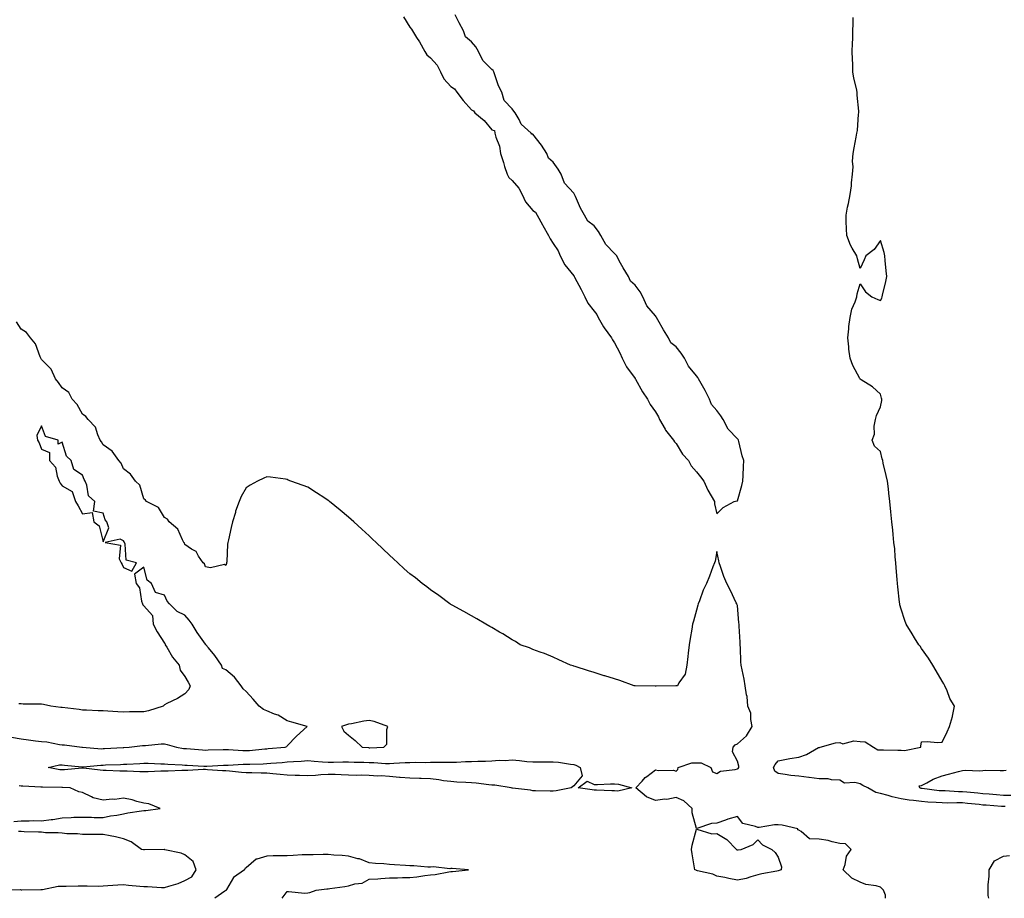
# Model space of a CAD drawing. Units: inches. Extents: x 997523 to 1000163, y 7208138 to 7210778.
# Drawn here: x 998797 to 999278, y 7208138 to 7208567 of the extents above; entities that cross this region are included whole.
import ezdxf

# ---------------------------------------------------------------- set-up
doc = ezdxf.new("R2010")
doc.units = ezdxf.units.IN
doc.header["$MEASUREMENT"] = 0
doc.layers.add('Contour_99757208', color=7, linetype='Continuous', true_color=0xdc973c)

msp = doc.modelspace()

# ---------------------------------------------------------------- linework, layer by layer
at = {"layer": 'Contour_99757208'}
for points in [[(998984.89, 7208568.76, 3098), (998988.05, 7208563.76, 3098), (998988.86, 7208562.72, 3098), (998989.29, 7208561.92, 3098), (998991.2, 7208558.76, 3098), (998992.62, 7208556.49, 3098), (998995.24, 7208551.92, 3098), (998996.31, 7208550.18, 3098), (998998.05, 7208548.68, 3098), (999001.32, 7208545.2, 3098), (999002.96, 7208541.92, 3098), (999004.65, 7208538.52, 3098), (999008.05, 7208534.77, 3098), (999009.78, 7208533.66, 3098), (999010.93, 7208531.92, 3098), (999014.01, 7208527.88, 3098), (999018.05, 7208523.29, 3098), (999019.04, 7208522.9, 3098), (999019.7, 7208521.92, 3098), (999024.24, 7208518.11, 3098), (999028.05, 7208513.54, 3098), (999029.37, 7208513.25, 3098), (999029.58, 7208511.92, 3098), (999030.05, 7208509.93, 3098), (999031.71, 7208505.59, 3098), (999032.29, 7208501.92, 3098), (999033.78, 7208497.64, 3098), (999034.31, 7208495.67, 3098), (999035.46, 7208491.92, 3098), (999036.41, 7208490.28, 3098), (999038.05, 7208488.74, 3098), (999041.22, 7208485.1, 3098), (999042.84, 7208481.92, 3098), (999044.55, 7208478.42, 3098), (999048.05, 7208474.22, 3098), (999049.41, 7208473.27, 3098), (999050.13, 7208471.92, 3098), (999052.79, 7208467.17, 3098), (999052.97, 7208466.84, 3098), (999055.74, 7208461.92, 3098), (999056.47, 7208460.34, 3098), (999058.05, 7208458.09, 3098), (999060.5, 7208454.38, 3098), (999061.41, 7208451.92, 3098), (999063.78, 7208447.64, 3098), (999068.05, 7208442.19, 3098), (999068.2, 7208442.06, 3098), (999068.26, 7208441.92, 3098), (999068.48, 7208441.49, 3098), (999071.66, 7208435.53, 3098), (999073.45, 7208431.92, 3098), (999075.02, 7208428.89, 3098), (999078.05, 7208424.89, 3098), (999079.41, 7208423.29, 3098), (999079.98, 7208421.92, 3098), (999082.64, 7208417.33, 3098), (999082.92, 7208416.8, 3098), (999086.52, 7208411.92, 3098), (999087.02, 7208410.88, 3098), (999088.05, 7208409.44, 3098), (999090.64, 7208404.52, 3098), (999091.74, 7208401.92, 3098), (999093.89, 7208397.76, 3098), (999098.05, 7208392.04, 3098), (999098.1, 7208391.98, 3098), (999098.12, 7208391.92, 3098), (999098.22, 7208391.74, 3098), (999101.61, 7208385.49, 3098), (999104.13, 7208381.92, 3098), (999105.44, 7208379.3, 3098), (999108.05, 7208375.73, 3098), (999109.46, 7208373.33, 3098), (999110.05, 7208371.92, 3098), (999112.75, 7208367.21, 3098), (999112.95, 7208366.82, 3098), (999116.88, 7208361.92, 3098), (999117.26, 7208361.12, 3098), (999118.05, 7208360.2, 3098), (999121.26, 7208355.12, 3098), (999124.13, 7208351.92, 3098), (999125.52, 7208349.38, 3098), (999128.05, 7208346.35, 3098), (999130.03, 7208343.91, 3098), (999131.63, 7208341.92, 3098), (999133.6, 7208337.47, 3098), (999135.25, 7208334.73, 3098), (999136.79, 7208331.92, 3098), (999136.93, 7208330.79, 3098), (999138.05, 7208325.9, 3098), (999141.04, 7208328.93, 3098), (999146.46, 7208331.92, 3098), (999147.78, 7208332.19, 3098), (999148.05, 7208332.23, 3098), (999150.22, 7208339.75, 3098), (999150.66, 7208341.92, 3098), (999150.79, 7208344.65, 3098), (999150.96, 7208349.01, 3098), (999151.12, 7208351.92, 3098), (999150.42, 7208354.28, 3098), (999148.7, 7208361.28, 3098), (999148.52, 7208361.92, 3098), (999148.35, 7208362.21, 3098), (999148.05, 7208362.55, 3098), (999143.49, 7208367.35, 3098), (999141.06, 7208371.92, 3098), (999139.94, 7208373.81, 3098), (999138.05, 7208376.47, 3098), (999135.45, 7208379.32, 3098), (999134.46, 7208381.92, 3098), (999132.3, 7208386.16, 3098), (999130.37, 7208389.6, 3098), (999129.1, 7208391.92, 3098), (999128.71, 7208392.58, 3098), (999128.05, 7208393.27, 3098), (999124.13, 7208398.01, 3098), (999122.21, 7208401.92, 3098), (999120.57, 7208404.44, 3098), (999118.05, 7208407.49, 3098), (999115.59, 7208409.46, 3098), (999114.35, 7208411.92, 3098), (999111.97, 7208415.83, 3098), (999109.21, 7208420.75, 3098), (999108.55, 7208421.92, 3098), (999108.36, 7208422.23, 3098), (999108.05, 7208422.6, 3098), (999103.72, 7208427.58, 3098), (999101.79, 7208431.92, 3098), (999100.45, 7208434.32, 3098), (999098.05, 7208437.68, 3098), (999095.76, 7208439.62, 3098), (999094.78, 7208441.92, 3098), (999092.21, 7208446.08, 3098), (999090.34, 7208449.62, 3098), (999089.09, 7208451.92, 3098), (999088.67, 7208452.55, 3098), (999088.05, 7208453.19, 3098), (999083.69, 7208457.56, 3098), (999081.33, 7208461.92, 3098), (999080.09, 7208463.95, 3098), (999078.05, 7208466.59, 3098), (999074.99, 7208468.87, 3098), (999073.39, 7208471.92, 3098), (999071.36, 7208475.24, 3098), (999068.91, 7208481.06, 3098), (999068.5, 7208481.92, 3098), (999068.33, 7208482.21, 3098), (999068.05, 7208482.53, 3098), (999063.61, 7208487.47, 3098), (999061.85, 7208491.92, 3098), (999060.53, 7208494.4, 3098), (999058.05, 7208497.84, 3098), (999055.81, 7208499.67, 3098), (999054.97, 7208501.92, 3098), (999052.28, 7208506.14, 3098), (999048.05, 7208511.49, 3098), (999047.64, 7208511.51, 3098), (999047.27, 7208511.92, 3098), (999042.44, 7208516.31, 3098), (999041.37, 7208518.6, 3098), (999039.4, 7208521.92, 3098), (999038.81, 7208522.68, 3098), (999038.05, 7208523.81, 3098), (999034.04, 7208527.92, 3098), (999032.91, 7208531.92, 3098), (999031.23, 7208535.1, 3098), (999029.56, 7208540.4, 3098), (999028.96, 7208541.92, 3098), (999028.63, 7208542.49, 3098), (999028.05, 7208543.11, 3098), (999023.61, 7208547.47, 3098), (999021.51, 7208551.92, 3098), (999020.2, 7208554.07, 3098), (999018.05, 7208556.63, 3098), (999015.17, 7208559.05, 3098), (999014.12, 7208561.92, 3098), (999012.06, 7208565.92, 3098), (999010.2, 7208569.77, 3098)], [(999278.95, 7208182.82, 3097), (999278.05, 7208182.82, 3097), (999277.07, 7208182.9, 3097), (999269.6, 7208183.48, 3097), (999268.05, 7208183.6, 3097), (999266.18, 7208183.78, 3097), (999260.52, 7208184.4, 3097), (999258.05, 7208184.63, 3097), (999255.3, 7208184.67, 3097), (999250.69, 7208184.56, 3097), (999248.05, 7208184.6, 3097), (999245.12, 7208184.85, 3097), (999241.16, 7208185.03, 3097), (999238.05, 7208185.32, 3097), (999234.11, 7208185.87, 3097), (999232.03, 7208185.9, 3097), (999228.05, 7208186.63, 3097), (999223.66, 7208187.53, 3097), (999221.78, 7208188.19, 3097), (999218.05, 7208189.17, 3097), (999215.76, 7208189.63, 3097), (999211.74, 7208191.92, 3097), (999209.29, 7208193.17, 3097), (999208.05, 7208193.93, 3097), (999205.36, 7208194.62, 3097), (999200.34, 7208194.22, 3097), (999198.05, 7208195.73, 3097), (999194.02, 7208195.94, 3097), (999192.44, 7208196.31, 3097), (999188.05, 7208196.47, 3097), (999183.16, 7208197.04, 3097), (999182.9, 7208197.06, 3097), (999178.05, 7208197.64, 3097), (999174.18, 7208198.05, 3097), (999171.39, 7208198.58, 3097), (999168.05, 7208198.99, 3097), (999166.34, 7208200.2, 3097), (999165.72, 7208201.92, 3097), (999166.53, 7208203.44, 3097), (999168.05, 7208205.18, 3097), (999172.07, 7208205.94, 3097), (999173.68, 7208206.3, 3097), (999178.05, 7208207.04, 3097), (999181.74, 7208208.23, 3097), (999187.76, 7208211.63, 3097), (999188.05, 7208211.76, 3097), (999188.2, 7208211.78, 3097), (999188.45, 7208211.92, 3097), (999196.06, 7208213.91, 3097), (999198.05, 7208214.19, 3097), (999199.58, 7208213.46, 3097), (999204.93, 7208215.03, 3097), (999208.05, 7208214.56, 3097), (999210.53, 7208214.4, 3097), (999214.58, 7208211.92, 3097), (999216.69, 7208210.55, 3097), (999218.05, 7208210.57, 3097), (999219.44, 7208210.53, 3097), (999226.5, 7208210.38, 3097), (999228.05, 7208210.34, 3097), (999229.72, 7208210.26, 3097), (999237.61, 7208211.92, 3097), (999237.67, 7208212.31, 3097), (999238.05, 7208214.5, 3097), (999240.73, 7208214.6, 3097), (999245.76, 7208214.22, 3097), (999248.05, 7208214.38, 3097), (999250.6, 7208219.38, 3097), (999251.71, 7208221.92, 3097), (999253.15, 7208226.82, 3097), (999253.17, 7208227.04, 3097), (999254.2, 7208231.92, 3097), (999251.84, 7208235.71, 3097), (999250.55, 7208239.42, 3097), (999249.44, 7208241.92, 3097), (999248.93, 7208242.8, 3097), (999248.05, 7208244.05, 3097), (999245.22, 7208249.09, 3097), (999243.52, 7208251.92, 3097), (999241.48, 7208255.34, 3097), (999238.05, 7208260.16, 3097), (999237.37, 7208261.24, 3097), (999236.73, 7208261.92, 3097), (999234.62, 7208265.34, 3097), (999233.42, 7208267.29, 3097), (999230.55, 7208271.92, 3097), (999229.87, 7208273.74, 3097), (999228.05, 7208279.38, 3097), (999227.47, 7208281.35, 3097), (999227.37, 7208281.92, 3097), (999227.31, 7208282.66, 3097), (999226.43, 7208290.3, 3097), (999226.32, 7208291.92, 3097), (999226.14, 7208293.83, 3097), (999225.7, 7208299.56, 3097), (999225.46, 7208301.92, 3097), (999225.14, 7208304.83, 3097), (999224.92, 7208308.8, 3097), (999224.55, 7208311.92, 3097), (999224.1, 7208315.87, 3097), (999223.99, 7208317.86, 3097), (999223.49, 7208321.92, 3097), (999223.03, 7208326.9, 3097), (999223.03, 7208326.94, 3097), (999222.58, 7208331.92, 3097), (999222.1, 7208335.98, 3097), (999221.88, 7208338.09, 3097), (999221.41, 7208341.92, 3097), (999220.8, 7208344.67, 3097), (999219.34, 7208350.63, 3097), (999219.04, 7208351.92, 3097), (999218.85, 7208352.72, 3097), (999218.05, 7208356.28, 3097), (999215.02, 7208358.89, 3097), (999213.95, 7208361.92, 3097), (999215.11, 7208364.85, 3097), (999214.87, 7208368.74, 3097), (999215.5, 7208371.92, 3097), (999215.99, 7208373.97, 3097), (999218.05, 7208378.17, 3097), (999218.64, 7208381.33, 3097), (999218.65, 7208381.92, 3097), (999218.54, 7208382.41, 3097), (999218.05, 7208384.44, 3097), (999214.11, 7208387.99, 3097), (999208.58, 7208391.39, 3097), (999208.05, 7208391.74, 3097), (999208, 7208391.88, 3097), (999207.98, 7208391.92, 3097), (999207.92, 7208392.06, 3097), (999204.53, 7208398.4, 3097), (999203.11, 7208401.92, 3097), (999202.57, 7208406.45, 3097), (999202.48, 7208407.49, 3097), (999202, 7208411.92, 3097), (999202.47, 7208416.35, 3097), (999202.51, 7208417.47, 3097), (999203.1, 7208421.92, 3097), (999203.99, 7208425.98, 3097), (999205.57, 7208429.44, 3097), (999206.38, 7208431.92, 3097), (999206.59, 7208433.37, 3097), (999208.05, 7208438.23, 3097), (999210.59, 7208434.46, 3097), (999213.76, 7208431.92, 3097), (999216.72, 7208430.59, 3097), (999218.05, 7208430.2, 3097), (999218.59, 7208431.37, 3097), (999218.76, 7208431.92, 3097), (999218.95, 7208432.82, 3097), (999220.59, 7208439.38, 3097), (999221.04, 7208441.92, 3097), (999220.79, 7208444.67, 3097), (999220.31, 7208449.65, 3097), (999220.11, 7208451.92, 3097), (999219.8, 7208453.68, 3097), (999218.05, 7208459.4, 3097), (999214.87, 7208455.1, 3097), (999210.81, 7208451.92, 3097), (999210.01, 7208449.95, 3097), (999208.05, 7208445.81, 3097), (999206.7, 7208450.57, 3097), (999206.49, 7208451.92, 3097), (999204.21, 7208455.75, 3097), (999203.26, 7208457.13, 3097), (999201.45, 7208461.92, 3097), (999201.31, 7208465.18, 3097), (999201.24, 7208468.72, 3097), (999201.12, 7208471.92, 3097), (999201.91, 7208475.77, 3097), (999202.36, 7208477.6, 3097), (999203.16, 7208481.92, 3097), (999203.74, 7208486.22, 3097), (999203.76, 7208487.62, 3097), (999204.23, 7208491.92, 3097), (999204.54, 7208495.42, 3097), (999204.31, 7208498.17, 3097), (999204.55, 7208501.92, 3097), (999205.17, 7208504.79, 3097), (999206.08, 7208509.95, 3097), (999206.47, 7208511.92, 3097), (999206.67, 7208513.31, 3097), (999207.29, 7208521.16, 3097), (999207.39, 7208521.92, 3097), (999207.34, 7208522.62, 3097), (999206.59, 7208530.46, 3097), (999206.5, 7208531.92, 3097), (999206.18, 7208533.78, 3097), (999204.92, 7208538.8, 3097), (999204.5, 7208541.92, 3097), (999204.39, 7208545.59, 3097), (999204.27, 7208548.15, 3097), (999204.15, 7208551.92, 3097), (999204.28, 7208555.69, 3097), (999204.4, 7208558.27, 3097), (999204.51, 7208561.92, 3097), (999204.6, 7208565.36, 3097), (999204.68, 7208568.54, 3097)], [(999220.49, 7208138, 3098), (999220.4, 7208139.58, 3098), (999219.41, 7208141.92, 3098), (999218.8, 7208142.68, 3098), (999218.05, 7208143.52, 3098), (999215.85, 7208144.13, 3098), (999210.86, 7208144.73, 3098), (999208.05, 7208145.87, 3098), (999204.04, 7208147.9, 3098), (999199.68, 7208151.92, 3098), (999200.64, 7208154.52, 3098), (999201.39, 7208158.58, 3098), (999203.71, 7208161.92, 3098), (999200.81, 7208164.69, 3098), (999198.05, 7208164.85, 3098), (999194.35, 7208165.61, 3098), (999192.42, 7208166.3, 3098), (999188.05, 7208166.92, 3098), (999183.26, 7208167.13, 3098), (999179.24, 7208170.73, 3098), (999178.05, 7208171.24, 3098), (999177.58, 7208171.45, 3098), (999177.64, 7208171.92, 3098), (999169.91, 7208173.78, 3098), (999168.05, 7208173.91, 3098), (999166.15, 7208173.83, 3098), (999158.7, 7208172.58, 3098), (999158.05, 7208172.53, 3098), (999156.88, 7208173.09, 3098), (999150.76, 7208174.62, 3098), (999148.05, 7208177.9, 3098), (999143.35, 7208176.63, 3098), (999142.28, 7208176.16, 3098), (999138.05, 7208174.65, 3098), (999135.45, 7208174.52, 3098), (999128.19, 7208172.06, 3098), (999128.05, 7208172.04, 3098), (999125.99, 7208179.85, 3098), (999125.93, 7208181.92, 3098), (999121.81, 7208185.69, 3098), (999118.05, 7208187.23, 3098), (999113.63, 7208186.35, 3098), (999112.56, 7208186.43, 3098), (999108.05, 7208185.87, 3098), (999103.7, 7208187.58, 3098), (999098.46, 7208191.92, 3098), (999101.43, 7208195.3, 3098), (999102.92, 7208197.06, 3098), (999103.74, 7208197.6, 3098), (999108.05, 7208200.81, 3098), (999109.49, 7208200.47, 3098), (999116.83, 7208200.69, 3098), (999118.05, 7208200.18, 3098), (999118.96, 7208201.02, 3098), (999119.16, 7208201.92, 3098), (999125.82, 7208204.15, 3098), (999128.05, 7208204.26, 3098), (999130.35, 7208204.22, 3098), (999134.99, 7208201.92, 3098), (999135.92, 7208199.79, 3098), (999138.05, 7208198.93, 3098), (999139.79, 7208200.18, 3098), (999147.03, 7208200.9, 3098), (999148.05, 7208201.24, 3098), (999148.48, 7208201.49, 3098), (999148.69, 7208201.92, 3098), (999148.69, 7208202.56, 3098), (999148.05, 7208204.95, 3098), (999145.66, 7208209.52, 3098), (999146.05, 7208211.92, 3098), (999147.03, 7208212.94, 3098), (999148.05, 7208213.46, 3098), (999152.55, 7208217.43, 3098), (999155.34, 7208221.92, 3098), (999154.57, 7208225.4, 3098), (999154.64, 7208228.5, 3098), (999153.22, 7208231.92, 3098), (999152.77, 7208236.65, 3098), (999152.52, 7208237.45, 3098), (999151.91, 7208241.92, 3098), (999151.3, 7208245.16, 3098), (999150.36, 7208249.6, 3098), (999149.92, 7208251.92, 3098), (999149.71, 7208253.58, 3098), (999149.57, 7208260.4, 3098), (999149.42, 7208261.92, 3098), (999149.35, 7208263.23, 3098), (999148.9, 7208271.08, 3098), (999148.85, 7208271.92, 3098), (999148.76, 7208272.64, 3098), (999148.05, 7208281.08, 3098), (999147.84, 7208281.71, 3098), (999147.77, 7208281.92, 3098), (999147.49, 7208282.47, 3098), (999144.64, 7208288.5, 3098), (999142.85, 7208291.92, 3098), (999141.46, 7208295.34, 3098), (999139.78, 7208300.2, 3098), (999139.12, 7208301.92, 3098), (999138.99, 7208302.86, 3098), (999138.05, 7208307.41, 3098), (999137.13, 7208302.84, 3098), (999136.88, 7208301.92, 3098), (999136.12, 7208299.99, 3098), (999134.46, 7208295.51, 3098), (999133, 7208291.92, 3098), (999131.38, 7208288.58, 3098), (999129.51, 7208283.37, 3098), (999128.91, 7208281.92, 3098), (999128.71, 7208281.26, 3098), (999128.05, 7208278.78, 3098), (999126.53, 7208273.44, 3098), (999126.14, 7208271.92, 3098), (999125.7, 7208269.58, 3098), (999125, 7208264.97, 3098), (999124.4, 7208261.92, 3098), (999123.95, 7208257.82, 3098), (999123.8, 7208256.16, 3098), (999123.3, 7208251.92, 3098), (999122.47, 7208247.51, 3098), (999119.39, 7208243.25, 3098), (999118.71, 7208241.92, 3098), (999118.18, 7208241.8, 3098), (999118.05, 7208241.76, 3098), (999117.93, 7208241.8, 3098), (999108.31, 7208241.65, 3098), (999108.05, 7208241.69, 3098), (999107.83, 7208241.71, 3098), (999098.13, 7208241.84, 3098), (999097.98, 7208241.84, 3098), (999097.52, 7208241.92, 3098), (999090.62, 7208244.5, 3098), (999088.05, 7208245.3, 3098), (999083.27, 7208246.71, 3098), (999082.92, 7208246.8, 3098), (999078.05, 7208248.31, 3098), (999075.34, 7208249.21, 3098), (999068.7, 7208251.28, 3098), (999068.05, 7208251.47, 3098), (999067.72, 7208251.59, 3098), (999066.56, 7208251.92, 3098), (999060.76, 7208254.62, 3098), (999058.05, 7208255.77, 3098), (999053.72, 7208257.6, 3098), (999051.66, 7208258.31, 3098), (999048.05, 7208259.65, 3098), (999046.47, 7208260.34, 3098), (999041.86, 7208261.92, 3098), (999039.57, 7208263.44, 3098), (999038.05, 7208264.32, 3098), (999033.42, 7208267.29, 3098), (999031.84, 7208268.13, 3098), (999028.05, 7208270.28, 3098), (999027.04, 7208270.9, 3098), (999025.07, 7208271.92, 3098), (999020.76, 7208274.63, 3098), (999018.05, 7208276.1, 3098), (999014.36, 7208278.23, 3098), (999008.66, 7208281.31, 3098), (999008.05, 7208281.65, 3098), (999007.87, 7208281.74, 3098), (999007.57, 7208281.92, 3098), (999002.09, 7208285.96, 3098), (998998.05, 7208288.81, 3098), (998996.28, 7208290.16, 3098), (998994.01, 7208291.92, 3098), (998990.68, 7208294.54, 3098), (998988.05, 7208296.61, 3098), (998985.22, 7208299.09, 3098), (998982.05, 7208301.92, 3098), (998979.99, 7208303.85, 3098), (998978.05, 7208305.63, 3098), (998974.85, 7208308.72, 3098), (998971.45, 7208311.92, 3098), (998969.7, 7208313.58, 3098), (998968.05, 7208315.1, 3098), (998964.48, 7208318.35, 3098), (998960.55, 7208321.92, 3098), (998959.26, 7208323.13, 3098), (998958.05, 7208324.26, 3098), (998953.87, 7208327.74, 3098), (998948.73, 7208331.92, 3098), (998948.36, 7208332.23, 3098), (998948.05, 7208332.49, 3098), (998946.38, 7208333.58, 3098), (998942.36, 7208336.22, 3098), (998938.05, 7208338.89, 3098), (998935.82, 7208339.69, 3098), (998929.85, 7208341.92, 3098), (998928.56, 7208342.43, 3098), (998928.05, 7208342.64, 3098), (998927.22, 7208342.76, 3098), (998919.87, 7208343.74, 3098), (998918.05, 7208344.01, 3098), (998916.56, 7208343.4, 3098), (998913.61, 7208341.92, 3098), (998910, 7208339.97, 3098), (998908.05, 7208338.54, 3098), (998905.6, 7208334.36, 3098), (998904.5, 7208331.92, 3098), (998902.84, 7208327.13, 3098), (998902.71, 7208326.59, 3098), (998901.36, 7208321.92, 3098), (998900.7, 7208319.28, 3098), (998899.34, 7208313.21, 3098), (998899.04, 7208311.92, 3098), (998898.9, 7208311.06, 3098), (998898.49, 7208302.37, 3098), (998898.43, 7208301.92, 3098), (998898.38, 7208301.59, 3098), (998898.05, 7208300.61, 3098), (998897.33, 7208301.2, 3098), (998890.52, 7208299.44, 3098), (998888.05, 7208299.99, 3098), (998887.61, 7208301.49, 3098), (998887.01, 7208301.92, 3098), (998884.77, 7208305.2, 3098), (998883.57, 7208307.45, 3098), (998881.28, 7208308.68, 3098), (998878.05, 7208310.92, 3098), (998877.78, 7208311.65, 3098), (998877.53, 7208311.92, 3098), (998876.84, 7208313.13, 3098), (998874.59, 7208318.46, 3098), (998870.35, 7208321.92, 3098), (998869.47, 7208323.33, 3098), (998868.05, 7208324.07, 3098), (998865.16, 7208329.03, 3098), (998859.29, 7208331.92, 3098), (998858.76, 7208332.64, 3098), (998858.05, 7208333.21, 3098), (998855.96, 7208339.83, 3098), (998853.88, 7208341.92, 3098), (998851.42, 7208345.3, 3098), (998848.05, 7208347.94, 3098), (998846.83, 7208350.69, 3098), (998845.78, 7208351.92, 3098), (998842.59, 7208356.45, 3098), (998838.05, 7208359.67, 3098), (998837.24, 7208361.1, 3098), (998836.66, 7208361.92, 3098), (998835.44, 7208364.54, 3098), (998834.4, 7208368.27, 3098), (998830.76, 7208371.92, 3098), (998829.68, 7208373.54, 3098), (998828.05, 7208374.6, 3098), (998825.45, 7208379.32, 3098), (998822.92, 7208381.92, 3098), (998821.26, 7208385.14, 3098), (998818.05, 7208387.47, 3098), (998816.29, 7208390.16, 3098), (998814.85, 7208391.92, 3098), (998812.75, 7208396.63, 3098), (998808.05, 7208401.3, 3098), (998807.82, 7208401.69, 3098), (998807.68, 7208401.92, 3098), (998807.31, 7208402.66, 3098), (998805.09, 7208408.97, 3098), (998802.53, 7208411.92, 3098), (998800.68, 7208414.56, 3098), (998798.05, 7208416.12, 3098), (998795.84, 7208419.71, 3098)], [(998793.28, 7208216.69, 3099), (998798.05, 7208215.87, 3099), (998801.65, 7208215.51, 3099), (998805.04, 7208214.93, 3099), (998808.05, 7208214.6, 3099), (998810.56, 7208214.44, 3099), (998816.84, 7208213.13, 3099), (998818.05, 7208213.03, 3099), (998819.15, 7208213.03, 3099), (998827.66, 7208211.92, 3099), (998828.02, 7208211.9, 3099), (998828.05, 7208211.88, 3099), (998828.08, 7208211.88, 3099), (998837.26, 7208211.12, 3099), (998838.05, 7208211.14, 3099), (998838.8, 7208211.18, 3099), (998847.88, 7208211.74, 3099), (998848.05, 7208211.76, 3099), (998848.2, 7208211.76, 3099), (998850.78, 7208211.92, 3099), (998857.31, 7208212.66, 3099), (998858.05, 7208212.7, 3099), (998858.8, 7208212.66, 3099), (998866.51, 7208213.46, 3099), (998868.05, 7208213.42, 3099), (998869.32, 7208213.19, 3099), (998873.94, 7208211.92, 3099), (998877.4, 7208211.28, 3099), (998878.05, 7208211.2, 3099), (998878.82, 7208211.16, 3099), (998886.69, 7208210.55, 3099), (998888.05, 7208210.47, 3099), (998889.45, 7208210.53, 3099), (998896.79, 7208210.65, 3099), (998898.05, 7208210.69, 3099), (998899.28, 7208210.69, 3099), (998906.32, 7208210.2, 3099), (998908.05, 7208210.18, 3099), (998909.69, 7208210.28, 3099), (998917.16, 7208211.02, 3099), (998918.05, 7208211.08, 3099), (998918.82, 7208211.16, 3099), (998926.97, 7208211.92, 3099), (998927.81, 7208212.17, 3099), (998928.05, 7208212.58, 3099), (998932.66, 7208217.31, 3099), (998937.84, 7208221.92, 3099), (998930.28, 7208224.15, 3099), (998928.05, 7208224.79, 3099), (998923.67, 7208227.55, 3099), (998921.9, 7208228.07, 3099), (998918.05, 7208229.67, 3099), (998916.44, 7208230.32, 3099), (998914.36, 7208231.92, 3099), (998911.49, 7208235.36, 3099), (998908.05, 7208239.01, 3099), (998906.45, 7208240.32, 3099), (998905.47, 7208241.92, 3099), (998902.27, 7208246.14, 3099), (998898.05, 7208249.71, 3099), (998896.47, 7208250.34, 3099), (998895.97, 7208251.92, 3099), (998892.76, 7208256.63, 3099), (998889.59, 7208260.38, 3099), (998888.31, 7208261.92, 3099), (998888.21, 7208262.08, 3099), (998888.05, 7208262.25, 3099), (998883.97, 7208267.84, 3099), (998881.53, 7208271.92, 3099), (998880.13, 7208273.99, 3099), (998878.05, 7208276.41, 3099), (998874.28, 7208278.15, 3099), (998870.52, 7208281.92, 3099), (998869.38, 7208283.25, 3099), (998868.05, 7208286.08, 3099), (998863.62, 7208287.49, 3099), (998861.67, 7208291.92, 3099), (998859.59, 7208293.46, 3099), (998858.05, 7208299.81, 3099), (998853.5, 7208296.47, 3099), (998854.21, 7208291.92, 3099), (998855.84, 7208289.71, 3099), (998856.81, 7208283.15, 3099), (998857.26, 7208281.92, 3099), (998857.55, 7208281.41, 3099), (998858.05, 7208280.87, 3099), (998862.28, 7208276.16, 3099), (998862.47, 7208271.92, 3099), (998864.43, 7208268.29, 3099), (998868.05, 7208262.64, 3099), (998868.48, 7208262.35, 3099), (998868.48, 7208261.92, 3099), (998869.18, 7208260.79, 3099), (998871.99, 7208255.87, 3099), (998875.18, 7208251.92, 3099), (998875.7, 7208249.56, 3099), (998878.05, 7208246.35, 3099), (998879.69, 7208243.56, 3099), (998880.55, 7208241.92, 3099), (998879.93, 7208240.03, 3099), (998878.05, 7208237.9, 3099), (998874.37, 7208235.61, 3099), (998869.26, 7208233.13, 3099), (998868.05, 7208232.51, 3099), (998867.7, 7208232.27, 3099), (998867.37, 7208231.92, 3099), (998860.32, 7208229.65, 3099), (998858.05, 7208229.15, 3099), (998855.26, 7208229.13, 3099), (998850.9, 7208229.07, 3099), (998848.05, 7208229.05, 3099), (998845.23, 7208229.09, 3099), (998840.47, 7208229.5, 3099), (998838.05, 7208229.56, 3099), (998835.74, 7208229.62, 3099), (998830.02, 7208229.95, 3099), (998828.05, 7208230.01, 3099), (998826.33, 7208230.2, 3099), (998818.05, 7208231.24, 3099), (998817.42, 7208231.3, 3099), (998812.54, 7208231.92, 3099), (998808.91, 7208232.78, 3099), (998808.05, 7208232.92, 3099), (998807.03, 7208232.94, 3099), (998799.09, 7208232.96, 3099), (998798.05, 7208232.97, 3099), (998796.95, 7208233.03, 3099)], [(999281.69, 7208188.29, 3096), (999278.05, 7208188.29, 3096), (999274.69, 7208188.56, 3096), (999271.1, 7208188.87, 3096), (999268.05, 7208189.13, 3096), (999265.5, 7208189.38, 3096), (999260.16, 7208189.81, 3096), (999258.05, 7208190.01, 3096), (999256.17, 7208190.05, 3096), (999249.51, 7208190.46, 3096), (999248.05, 7208190.47, 3096), (999246.72, 7208190.59, 3096), (999238.31, 7208191.67, 3096), (999238.05, 7208191.69, 3096), (999237.84, 7208191.71, 3096), (999237.14, 7208191.92, 3096), (999236.95, 7208193.03, 3096), (999238.05, 7208193.17, 3096), (999240.6, 7208194.48, 3096), (999243.68, 7208196.28, 3096), (999248.05, 7208197.9, 3096), (999251.24, 7208198.74, 3096), (999256.08, 7208199.95, 3096), (999258.05, 7208200.46, 3096), (999259.32, 7208200.65, 3096), (999266.47, 7208200.34, 3096), (999268.05, 7208200.51, 3096), (999269.31, 7208200.65, 3096), (999276.53, 7208200.4, 3096), (999278.05, 7208200.53, 3096), (999279.39, 7208200.57, 3096)], [(998794.51, 7208175.46, 3099), (998798.05, 7208175.94, 3099), (998802, 7208175.87, 3099), (998803.98, 7208175.98, 3099), (998808.05, 7208175.92, 3099), (998812.67, 7208176.55, 3099), (998813.44, 7208176.53, 3099), (998818.05, 7208177.39, 3099), (998822.44, 7208177.53, 3099), (998823.7, 7208177.58, 3099), (998828.05, 7208177.72, 3099), (998832.35, 7208177.62, 3099), (998833.67, 7208177.55, 3099), (998838.05, 7208177.47, 3099), (998841.68, 7208178.29, 3099), (998844.83, 7208178.7, 3099), (998848.05, 7208179.32, 3099), (998850.2, 7208179.77, 3099), (998856.85, 7208180.71, 3099), (998858.05, 7208180.94, 3099), (998859, 7208180.96, 3099), (998866.03, 7208181.92, 3099), (998860.36, 7208184.22, 3099), (998858.05, 7208184.5, 3099), (998854.61, 7208185.36, 3099), (998852.24, 7208186.12, 3099), (998848.05, 7208186.98, 3099), (998843.76, 7208186.22, 3099), (998842.54, 7208186.41, 3099), (998838.05, 7208185.98, 3099), (998833.18, 7208187.06, 3099), (998832.4, 7208187.56, 3099), (998828.05, 7208189.65, 3099), (998826.19, 7208190.06, 3099), (998822.04, 7208191.92, 3099), (998818.25, 7208192.12, 3099), (998818.05, 7208192.12, 3099), (998817.84, 7208192.13, 3099), (998808.46, 7208192.33, 3099), (998808.05, 7208192.39, 3099), (998807.58, 7208192.39, 3099), (998798.89, 7208192.76, 3099), (998798.05, 7208192.76, 3099), (998797.04, 7208192.92, 3099)], [(998788.3, 7208142.17, 3099), (998797.71, 7208142.27, 3099), (998798.05, 7208142.21, 3099), (998798.34, 7208142.21, 3099), (998807.68, 7208142.29, 3099), (998808.42, 7208142.29, 3099), (998816.04, 7208143.93, 3099), (998818.05, 7208143.95, 3099), (998820.03, 7208143.89, 3099), (998825.86, 7208144.11, 3099), (998828.05, 7208144.05, 3099), (998830.27, 7208144.15, 3099), (998835.95, 7208144.01, 3099), (998838.05, 7208144.11, 3099), (998840.37, 7208144.24, 3099), (998845.34, 7208144.62, 3099), (998848.05, 7208144.75, 3099), (998850.51, 7208144.38, 3099), (998855.97, 7208143.99, 3099), (998858.05, 7208143.72, 3099), (998859.84, 7208143.72, 3099), (998866.67, 7208143.29, 3099), (998868.05, 7208143.29, 3099), (998870.13, 7208143.99, 3099), (998874.75, 7208145.22, 3099), (998878.05, 7208146.67, 3099), (998881.41, 7208148.56, 3099), (998883.58, 7208151.92, 3099), (998882.11, 7208155.98, 3099), (998878.05, 7208159.17, 3099), (998876.24, 7208160.1, 3099), (998868.24, 7208161.72, 3099), (998868.05, 7208161.8, 3099), (998867.93, 7208161.8, 3099), (998858.37, 7208161.61, 3099), (998857.74, 7208161.61, 3099), (998856.87, 7208161.92, 3099), (998851.77, 7208165.63, 3099), (998848.05, 7208167.06, 3099), (998844.16, 7208168.03, 3099), (998841.51, 7208168.46, 3099), (998838.05, 7208169.21, 3099), (998835.34, 7208169.21, 3099), (998830.72, 7208169.24, 3099), (998828.05, 7208169.24, 3099), (998825.64, 7208169.5, 3099), (998820.4, 7208169.56, 3099), (998818.05, 7208169.77, 3099), (998816.19, 7208170.06, 3099), (998809.93, 7208170.03, 3099), (998808.05, 7208170.26, 3099), (998806.47, 7208170.34, 3099), (998799.47, 7208170.51, 3099), (998798.05, 7208170.57, 3099), (998796.72, 7208170.59, 3099)], [(998925.55, 7208138, 3099), (998928.05, 7208141.28, 3099), (998928.67, 7208141.31, 3099), (998936.71, 7208140.57, 3099), (998938.05, 7208140.63, 3099), (998939.09, 7208140.88, 3099), (998942.26, 7208141.92, 3099), (998947.42, 7208142.55, 3099), (998948.05, 7208142.64, 3099), (998948.9, 7208142.78, 3099), (998956.17, 7208143.8, 3099), (998958.05, 7208144.11, 3099), (998961.17, 7208145.05, 3099), (998964.64, 7208145.32, 3099), (998968.05, 7208147.29, 3099), (998972.39, 7208147.58, 3099), (998973.84, 7208147.7, 3099), (998978.05, 7208147.99, 3099), (998981.95, 7208148.01, 3099), (998984.33, 7208148.21, 3099), (998988.05, 7208148.23, 3099), (998991.46, 7208148.52, 3099), (998995.31, 7208149.17, 3099), (998998.05, 7208149.44, 3099), (999000.29, 7208149.69, 3099), (999007.04, 7208150.9, 3099), (999008.05, 7208151.04, 3099), (999008.88, 7208151.08, 3099), (999016.67, 7208151.92, 3099), (999008.67, 7208152.55, 3099), (999008.05, 7208152.58, 3099), (999007.5, 7208152.47, 3099), (998999.46, 7208153.33, 3099), (998998.05, 7208153.15, 3099), (998996.73, 7208153.23, 3099), (998989.97, 7208153.85, 3099), (998988.05, 7208153.95, 3099), (998985.88, 7208154.09, 3099), (998980.47, 7208154.34, 3099), (998978.05, 7208154.5, 3099), (998975.2, 7208154.77, 3099), (998971.15, 7208155.01, 3099), (998968.05, 7208155.34, 3099), (998963.44, 7208157.31, 3099), (998962.6, 7208157.37, 3099), (998958.05, 7208158.52, 3099), (998954.98, 7208158.85, 3099), (998950.91, 7208159.07, 3099), (998948.05, 7208159.34, 3099), (998945.54, 7208159.4, 3099), (998940.77, 7208159.19, 3099), (998938.05, 7208159.26, 3099), (998935.31, 7208159.19, 3099), (998931.04, 7208158.93, 3099), (998928.05, 7208158.83, 3099), (998924.88, 7208158.74, 3099), (998921.2, 7208158.76, 3099), (998918.05, 7208158.66, 3099), (998913.28, 7208157.15, 3099), (998912.81, 7208157.17, 3099), (998908.05, 7208152.9, 3099), (998907.41, 7208152.56, 3099), (998907.2, 7208151.92, 3099), (998901.86, 7208148.11, 3099), (998898.4, 7208142.27, 3099), (998898.16, 7208141.92, 3099), (998898.15, 7208141.82, 3099), (998898.05, 7208141.82, 3099), (998897.62, 7208141.49, 3099), (998892.73, 7208138, 3099)], [(999270.84, 7208138, 3097), (999270.6, 7208139.38, 3097), (999270.64, 7208141.92, 3097), (999270.65, 7208144.52, 3097), (999271.12, 7208148.85, 3097), (999271.13, 7208151.92, 3097), (999273.66, 7208156.31, 3097), (999278.05, 7208158.56, 3097), (999280.97, 7208158.99, 3097)]]:
    msp.add_polyline3d(points, dxfattribs=at)
for points in [[(998838.05, 7208312.29, 3099), (998840.87, 7208319.11, 3099), (998839.9, 7208321.92, 3099), (998839.03, 7208322.9, 3099), (998838.05, 7208326.24, 3099), (998833.39, 7208327.27, 3099), (998834.02, 7208331.92, 3099), (998830.88, 7208334.75, 3099), (998830.09, 7208339.89, 3099), (998829.24, 7208341.92, 3099), (998828.78, 7208342.64, 3099), (998828.05, 7208344.75, 3099), (998823.71, 7208347.58, 3099), (998822.47, 7208351.92, 3099), (998820.13, 7208354.01, 3099), (998818.05, 7208360.88, 3099), (998816.12, 7208359.99, 3099), (998816.15, 7208361.92, 3099), (998809.87, 7208363.74, 3099), (998808.05, 7208368.91, 3099), (998805.72, 7208364.24, 3099), (998806.1, 7208361.92, 3099), (998806.76, 7208360.63, 3099), (998808.05, 7208357.55, 3099), (998811.93, 7208355.81, 3099), (998811.95, 7208351.92, 3099), (998814.88, 7208348.74, 3099), (998815.64, 7208344.34, 3099), (998816.61, 7208341.92, 3099), (998817.03, 7208340.9, 3099), (998818.05, 7208339.62, 3099), (998822.91, 7208336.78, 3099), (998824.6, 7208331.92, 3099), (998825.89, 7208329.75, 3099), (998828.05, 7208325.83, 3099), (998832.69, 7208326.57, 3099), (998833.6, 7208321.92, 3099), (998836.16, 7208320.03, 3099)], [(998848.05, 7208299.65, 3099), (998852.18, 7208297.8, 3099), (998854.45, 7208301.92, 3099), (998849.42, 7208303.29, 3099), (998848.93, 7208311.04, 3099), (998848.52, 7208311.92, 3099), (998848.32, 7208312.19, 3099), (998848.05, 7208312.68, 3099), (998846.44, 7208313.52, 3099), (998839.01, 7208311.92, 3099), (998846.63, 7208310.51, 3099), (998846.01, 7208303.95, 3099), (998846.85, 7208301.92, 3099), (998847.32, 7208301.2, 3099)], [(998968.05, 7208211.61, 3099), (998968.36, 7208211.61, 3099), (998975.28, 7208211.92, 3099), (998976.72, 7208213.25, 3099), (998976.7, 7208220.57, 3099), (998977.16, 7208221.92, 3099), (998970.57, 7208224.44, 3099), (998968.05, 7208224.89, 3099), (998965.45, 7208224.52, 3099), (998959.44, 7208223.31, 3099), (998958.05, 7208223.09, 3099), (998957.1, 7208222.86, 3099), (998954.66, 7208221.92, 3099), (998955.75, 7208219.62, 3099), (998958.05, 7208217.8, 3099), (998961.27, 7208215.14, 3099), (998964.72, 7208211.92, 3099), (998967.76, 7208211.63, 3099)], [(999058.05, 7208190.4, 3098), (999056.56, 7208190.42, 3098), (999049.44, 7208190.53, 3098), (999048.05, 7208190.55, 3098), (999046.9, 7208190.77, 3098), (999038.13, 7208191.84, 3098), (999038.05, 7208191.86, 3098), (999037.98, 7208191.86, 3098), (999037.5, 7208191.92, 3098), (999029.43, 7208193.31, 3098), (999028.05, 7208193.33, 3098), (999026.53, 7208193.44, 3098), (999020.4, 7208194.28, 3098), (999018.05, 7208194.42, 3098), (999015.32, 7208194.65, 3098), (999010.93, 7208194.81, 3098), (999008.05, 7208195.06, 3098), (999004.47, 7208195.49, 3098), (999002.1, 7208195.96, 3098), (998998.05, 7208196.37, 3098), (998993.45, 7208196.53, 3098), (998992.7, 7208196.57, 3098), (998988.05, 7208196.71, 3098), (998983.17, 7208197.04, 3098), (998982.89, 7208197.08, 3098), (998978.05, 7208197.45, 3098), (998974.01, 7208197.88, 3098), (998972.3, 7208197.66, 3098), (998968.05, 7208197.97, 3098), (998964.25, 7208198.13, 3098), (998961.91, 7208198.07, 3098), (998958.05, 7208198.21, 3098), (998954.41, 7208198.29, 3098), (998951.52, 7208198.46, 3098), (998948.05, 7208198.52, 3098), (998944.45, 7208198.33, 3098), (998941.93, 7208198.05, 3098), (998938.05, 7208197.86, 3098), (998934.1, 7208197.97, 3098), (998931.92, 7208198.05, 3098), (998928.05, 7208198.17, 3098), (998924.61, 7208198.48, 3098), (998921.1, 7208198.87, 3098), (998918.05, 7208199.17, 3098), (998915.3, 7208199.17, 3098), (998910.68, 7208199.3, 3098), (998908.05, 7208199.3, 3098), (998905.65, 7208199.52, 3098), (998899.88, 7208200.08, 3098), (998898.05, 7208200.26, 3098), (998896.49, 7208200.36, 3098), (998889.12, 7208200.85, 3098), (998888.05, 7208200.92, 3098), (998887.05, 7208200.92, 3098), (998879.49, 7208200.49, 3098), (998876.62, 7208200.49, 3098), (998869.84, 7208200.14, 3098), (998868.05, 7208200.14, 3098), (998866.21, 7208200.08, 3098), (998860.15, 7208199.81, 3098), (998858.05, 7208199.75, 3098), (998855.96, 7208199.83, 3098), (998849.85, 7208200.12, 3098), (998848.05, 7208200.18, 3098), (998846.27, 7208200.14, 3098), (998839.52, 7208200.44, 3098), (998838.05, 7208200.4, 3098), (998836.72, 7208200.59, 3098), (998828.44, 7208201.53, 3098), (998828.05, 7208201.59, 3098), (998827.71, 7208201.57, 3098), (998819.24, 7208200.73, 3098), (998818.05, 7208200.71, 3098), (998816.95, 7208200.83, 3098), (998811.24, 7208201.92, 3098), (998816.74, 7208203.23, 3098), (998818.05, 7208203.25, 3098), (998819.27, 7208203.13, 3098), (998827.7, 7208202.27, 3098), (998828.05, 7208202.25, 3098), (998828.37, 7208202.25, 3098), (998836.9, 7208203.07, 3098), (998838.05, 7208203.09, 3098), (998839.27, 7208203.15, 3098), (998846.56, 7208203.42, 3098), (998848.05, 7208203.5, 3098), (998849.71, 7208203.58, 3098), (998856.1, 7208203.87, 3098), (998858.05, 7208203.97, 3098), (998860.13, 7208203.99, 3098), (998866.23, 7208203.74, 3098), (998868.05, 7208203.76, 3098), (998869.68, 7208203.54, 3098), (998876.76, 7208203.21, 3098), (998878.05, 7208203.07, 3098), (998879.13, 7208202.99, 3098), (998887.32, 7208202.64, 3098), (998888.05, 7208202.6, 3098), (998888.76, 7208202.62, 3098), (998896.97, 7208202.99, 3098), (998898.05, 7208203.03, 3098), (998899.16, 7208203.03, 3098), (998906.48, 7208203.5, 3098), (998908.05, 7208203.48, 3098), (998909.71, 7208203.58, 3098), (998916.27, 7208203.7, 3098), (998918.05, 7208203.81, 3098), (998920.12, 7208203.99, 3098), (998925.56, 7208204.42, 3098), (998928.05, 7208204.63, 3098), (998931.06, 7208204.93, 3098), (998934.93, 7208205.03, 3098), (998938.05, 7208205.38, 3098), (998941.23, 7208205.1, 3098), (998945.22, 7208204.75, 3098), (998948.05, 7208204.5, 3098), (998950.63, 7208204.5, 3098), (998955.26, 7208204.71, 3098), (998958.05, 7208204.71, 3098), (998960.69, 7208204.56, 3098), (998965.49, 7208204.48, 3098), (998968.05, 7208204.34, 3098), (998970.44, 7208204.32, 3098), (998976.01, 7208203.95, 3098), (998978.05, 7208203.93, 3098), (998980.1, 7208203.97, 3098), (998985.65, 7208204.32, 3098), (998988.05, 7208204.36, 3098), (998990.58, 7208204.46, 3098), (998995.53, 7208204.44, 3098), (998998.05, 7208204.54, 3098), (999000.68, 7208204.56, 3098), (999005.37, 7208204.6, 3098), (999010.72, 7208204.6, 3098), (999015.14, 7208204.83, 3098), (999018.05, 7208204.83, 3098), (999021.14, 7208205.01, 3098), (999024.97, 7208205.01, 3098), (999028.05, 7208205.2, 3098), (999031.59, 7208205.46, 3098), (999034.64, 7208205.32, 3098), (999038.05, 7208205.63, 3098), (999041.52, 7208205.4, 3098), (999045.09, 7208204.87, 3098), (999048.05, 7208204.63, 3098), (999050.86, 7208204.73, 3098), (999055.31, 7208204.67, 3098), (999058.05, 7208204.77, 3098), (999060.67, 7208204.54, 3098), (999066.44, 7208203.54, 3098), (999068.05, 7208203.37, 3098), (999069.15, 7208203.03, 3098), (999071.24, 7208201.92, 3098), (999072.19, 7208197.78, 3098), (999068.05, 7208192.97, 3098), (999067.52, 7208192.45, 3098), (999066.82, 7208191.92, 3098), (999059.48, 7208190.49, 3098)], [(999088.05, 7208190.47, 3098), (999086.61, 7208190.47, 3098), (999079.12, 7208190.85, 3098), (999078.05, 7208190.85, 3098), (999077.15, 7208191.02, 3098), (999070.25, 7208191.92, 3098), (999074.71, 7208195.26, 3098), (999078.05, 7208193.56, 3098), (999079.69, 7208193.56, 3098), (999085.96, 7208194.01, 3098), (999088.05, 7208194.01, 3098), (999089.97, 7208193.83, 3098), (999096.44, 7208191.92, 3098), (999089.56, 7208190.42, 3098)], [(999168.05, 7208151.37, 3098), (999167.33, 7208151.2, 3098), (999160.01, 7208149.95, 3098), (999158.05, 7208149.4, 3098), (999154.67, 7208148.54, 3098), (999152.36, 7208147.62, 3098), (999148.05, 7208146.88, 3098), (999143.86, 7208147.72, 3098), (999141.86, 7208148.11, 3098), (999138.05, 7208148.87, 3098), (999135.98, 7208149.85, 3098), (999128.49, 7208151.49, 3098), (999128.05, 7208151.63, 3098), (999127.83, 7208151.71, 3098), (999127.28, 7208151.92, 3098), (999127.14, 7208152.82, 3098), (999125.9, 7208159.77, 3098), (999125.61, 7208161.92, 3098), (999125.99, 7208163.97, 3098), (999128.05, 7208171.76, 3098), (999128.17, 7208171.8, 3098), (999135.6, 7208169.46, 3098), (999138.05, 7208169.69, 3098), (999142.88, 7208166.76, 3098), (999147.66, 7208161.92, 3098), (999147.84, 7208161.71, 3098), (999148.05, 7208161.69, 3098), (999148.37, 7208161.61, 3098), (999149.83, 7208161.92, 3098), (999155.74, 7208164.24, 3098), (999158.05, 7208166.65, 3098), (999160.25, 7208164.13, 3098), (999164.85, 7208161.92, 3098), (999166.55, 7208160.42, 3098), (999168.05, 7208158.17, 3098), (999169.56, 7208153.44, 3098), (999169.43, 7208151.92, 3098), (999168.46, 7208151.51, 3098)]]:
    msp.add_polyline3d(points, close=True, dxfattribs=at)

doc.saveas('drawing.dxf')
